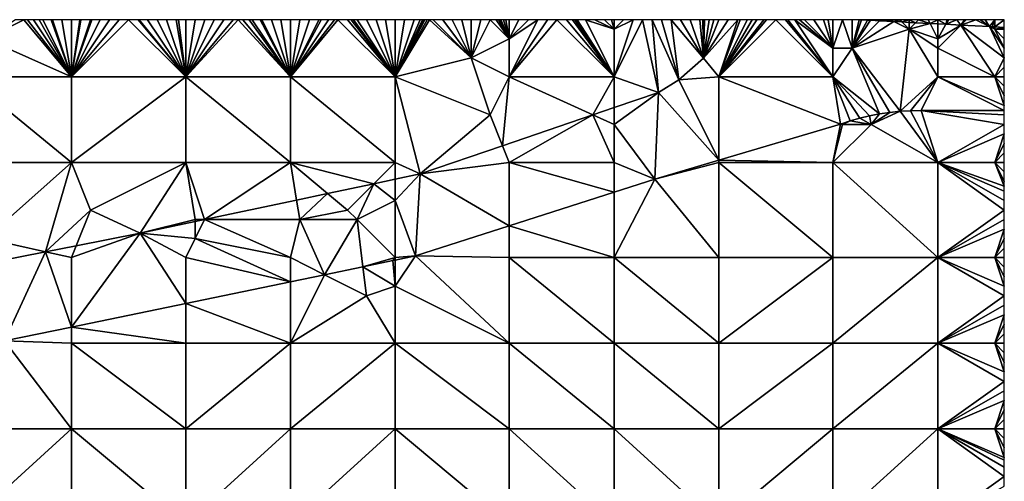
# Model space of a CAD drawing. Units: metres. Extents: x 76875 to 77500, y 345500 to 346000.
# Drawn here: x 77397 to 77500, y 345952 to 346000 of the extents above; entities that cross this region are included whole.
import ezdxf

# ---------------------------------------------------------------- set-up
doc = ezdxf.new("R2010")
doc.units = ezdxf.units.M
doc.layers.add('Terrain', color=15, linetype='Continuous')

msp = doc.modelspace()

# ---------------------------------------------------------------- linework, layer by layer
at = {"layer": 'Terrain'}
for points in [[(77402, 345994, 248.92), (77397, 346000, 249), (77393, 345998, 249.08), (77402, 345994, 248.92)], [(77393, 345998, 249.08), (77397, 346000, 249), (77396.125, 346000, 249.009), (77393, 345998, 249.08)], [(77402, 345994, 248.92), (77397.375, 346000, 249), (77397, 346000, 249), (77402, 345994, 248.92)], [(77402, 345994, 248.92), (77398, 346000, 249), (77397.375, 346000, 249), (77402, 345994, 248.92)], [(77402, 345994, 248.92), (77398.625, 346000, 248.987), (77398, 346000, 249), (77402, 345994, 248.92)], [(77402, 345994, 248.92), (77399, 346000, 248.98), (77398.625, 346000, 248.987), (77402, 345994, 248.92)], [(77402, 345994, 248.92), (77399.875, 346000, 248.963), (77399, 346000, 248.98), (77402, 345994, 248.92)], [(77402, 345994, 248.92), (77400, 346000, 248.96), (77399.875, 346000, 248.963), (77402, 345994, 248.92)], [(77402, 345994, 248.92), (77401, 346000, 248.92), (77400, 346000, 248.96), (77402, 345994, 248.92)], [(77402, 345994, 248.92), (77402, 346000, 248.88), (77401, 346000, 248.92), (77402, 345994, 248.92)], [(77402, 345994, 248.92), (77408, 346000, 248.93), (77407, 346000, 248.92), (77402, 345994, 248.92)], [(77402, 345994, 248.92), (77407, 346000, 248.92), (77406, 346000, 248.91), (77402, 345994, 248.92)], [(77402, 345994, 248.92), (77406, 346000, 248.91), (77405, 346000, 248.89), (77402, 345994, 248.92)], [(77402, 345994, 248.92), (77405, 346000, 248.89), (77404.125, 346000, 248.873), (77402, 345994, 248.92)], [(77402, 345994, 248.92), (77404.125, 346000, 248.873), (77404, 346000, 248.87), (77402, 345994, 248.92)], [(77402, 345994, 248.92), (77404, 346000, 248.87), (77403, 346000, 248.86), (77402, 345994, 248.92)], [(77402, 345994, 248.92), (77403, 346000, 248.86), (77402.875, 346000, 248.863), (77402, 345994, 248.92)], [(77402, 345994, 248.92), (77402.875, 346000, 248.863), (77402, 346000, 248.88), (77402, 345994, 248.92)], [(77402, 345994, 248.92), (77414, 345994, 248.84), (77408, 346000, 248.93), (77402, 345994, 248.92)], [(77414, 345994, 248.84), (77409, 346000, 248.93), (77408, 346000, 248.93), (77414, 345994, 248.84)], [(77414, 345994, 248.84), (77409.125, 346000, 248.933), (77409, 346000, 248.93), (77414, 345994, 248.84)], [(77414, 345994, 248.84), (77410, 346000, 248.95), (77409.125, 346000, 248.933), (77414, 345994, 248.84)], [(77414, 345994, 248.84), (77411, 346000, 248.96), (77410, 346000, 248.95), (77414, 345994, 248.84)], [(77414, 345994, 248.84), (77412, 346000, 248.96), (77411, 346000, 248.96), (77414, 345994, 248.84)], [(77414, 345994, 248.84), (77413, 346000, 248.93), (77412, 346000, 248.96), (77414, 345994, 248.84)], [(77414, 345994, 248.84), (77413.25, 346000, 248.925), (77413, 346000, 248.93), (77414, 345994, 248.84)], [(77414, 345994, 248.84), (77414, 346000, 248.91), (77413.25, 346000, 248.925), (77414, 345994, 248.84)], [(77425, 345994, 248.76), (77419.5, 346000, 248.875), (77414, 345994, 248.84), (77425, 345994, 248.76)], [(77419.5, 346000, 248.875), (77419, 346000, 248.89), (77414, 345994, 248.84), (77419.5, 346000, 248.875)], [(77419, 346000, 248.89), (77418, 346000, 248.9), (77414, 345994, 248.84), (77419, 346000, 248.89)], [(77418, 346000, 248.9), (77417, 346000, 248.9), (77414, 345994, 248.84), (77418, 346000, 248.9)], [(77417, 346000, 248.9), (77416, 346000, 248.9), (77414, 345994, 248.84), (77417, 346000, 248.9)], [(77416, 346000, 248.9), (77415, 346000, 248.9), (77414, 345994, 248.84), (77416, 346000, 248.9)], [(77415, 346000, 248.9), (77414, 346000, 248.91), (77414, 345994, 248.84), (77415, 346000, 248.9)], [(77425, 345994, 248.76), (77420, 346000, 248.86), (77419.5, 346000, 248.875), (77425, 345994, 248.76)], [(77425, 345994, 248.76), (77420.667, 346000, 248.84), (77420, 346000, 248.86), (77425, 345994, 248.76)], [(77425, 345994, 248.76), (77421, 346000, 248.83), (77420.667, 346000, 248.84), (77425, 345994, 248.76)], [(77425, 345994, 248.76), (77421.833, 346000, 248.822), (77421, 346000, 248.83), (77425, 345994, 248.76)], [(77425, 345994, 248.76), (77422, 346000, 248.82), (77421.833, 346000, 248.822), (77425, 345994, 248.76)], [(77425, 345994, 248.76), (77423, 346000, 248.81), (77422, 346000, 248.82), (77425, 345994, 248.76)], [(77425, 345994, 248.76), (77424, 346000, 248.79), (77423, 346000, 248.81), (77425, 345994, 248.76)], [(77425, 345994, 248.76), (77425, 346000, 248.78), (77424, 346000, 248.79), (77425, 345994, 248.76)], [(77436, 345994, 248.77), (77430, 346000, 248.8), (77425, 345994, 248.76), (77436, 345994, 248.77)], [(77430, 346000, 248.8), (77429.625, 346000, 248.8), (77425, 345994, 248.76), (77430, 346000, 248.8)], [(77429.625, 346000, 248.8), (77429, 346000, 248.8), (77425, 345994, 248.76), (77429.625, 346000, 248.8)], [(77429, 346000, 248.8), (77428.25, 346000, 248.793), (77425, 345994, 248.76), (77429, 346000, 248.8)], [(77428.25, 346000, 248.793), (77428, 346000, 248.79), (77425, 345994, 248.76), (77428.25, 346000, 248.793)], [(77428, 346000, 248.79), (77427, 346000, 248.78), (77425, 345994, 248.76), (77428, 346000, 248.79)], [(77427, 346000, 248.78), (77426, 346000, 248.77), (77425, 345994, 248.76), (77427, 346000, 248.78)], [(77426, 346000, 248.77), (77425, 346000, 248.78), (77425, 345994, 248.76), (77426, 346000, 248.77)], [(77436, 345994, 248.77), (77431, 346000, 248.8), (77430, 346000, 248.8), (77436, 345994, 248.77)], [(77436, 345994, 248.77), (77431.375, 346000, 248.804), (77431, 346000, 248.8), (77436, 345994, 248.77)], [(77436, 345994, 248.77), (77431.625, 346000, 248.806), (77431.375, 346000, 248.804), (77436, 345994, 248.77)], [(77436, 345994, 248.77), (77432, 346000, 248.81), (77431.625, 346000, 248.806), (77436, 345994, 248.77)], [(77436, 345994, 248.77), (77433, 346000, 248.81), (77432, 346000, 248.81), (77436, 345994, 248.77)], [(77436, 345994, 248.77), (77434, 346000, 248.8), (77433, 346000, 248.81), (77436, 345994, 248.77)], [(77436, 345994, 248.77), (77435, 346000, 248.79), (77434, 346000, 248.8), (77436, 345994, 248.77)], [(77436, 345994, 248.77), (77436, 346000, 248.78), (77435, 346000, 248.79), (77436, 345994, 248.77)], [(77436, 345994, 248.77), (77444, 345996, 248.78), (77439.625, 346000, 248.77), (77436, 345994, 248.77)], [(77436, 345994, 248.77), (77439.625, 346000, 248.77), (77439.375, 346000, 248.77), (77436, 345994, 248.77)], [(77436, 345994, 248.77), (77439.375, 346000, 248.77), (77439.125, 346000, 248.77), (77436, 345994, 248.77)], [(77436, 345994, 248.77), (77439.125, 346000, 248.77), (77439, 346000, 248.77), (77436, 345994, 248.77)], [(77436, 345994, 248.77), (77439, 346000, 248.77), (77438.875, 346000, 248.77), (77436, 345994, 248.77)], [(77436, 345994, 248.77), (77438.875, 346000, 248.77), (77438.625, 346000, 248.77), (77436, 345994, 248.77)], [(77436, 345994, 248.77), (77438.625, 346000, 248.77), (77438, 346000, 248.77), (77436, 345994, 248.77)], [(77436, 345994, 248.77), (77438, 346000, 248.77), (77437, 346000, 248.77), (77436, 345994, 248.77)], [(77436, 345994, 248.77), (77437, 346000, 248.77), (77436, 346000, 248.78), (77436, 345994, 248.77)], [(77444, 345996, 248.78), (77440, 346000, 248.77), (77439.625, 346000, 248.77), (77444, 345996, 248.78)], [(77444, 345996, 248.78), (77441, 346000, 248.77), (77440, 346000, 248.77), (77444, 345996, 248.78)], [(77444, 345996, 248.78), (77442, 346000, 248.77), (77441, 346000, 248.77), (77444, 345996, 248.78)], [(77444, 345996, 248.78), (77443, 346000, 248.77), (77442, 346000, 248.77), (77444, 345996, 248.78)], [(77444, 345996, 248.78), (77444, 346000, 248.77), (77443, 346000, 248.77), (77444, 345996, 248.78)], [(77444, 345996, 248.78), (77446, 346000, 248.78), (77445, 346000, 248.78), (77444, 345996, 248.78)], [(77444, 345996, 248.78), (77445, 346000, 248.78), (77444, 346000, 248.77), (77444, 345996, 248.78)], [(77444, 345996, 248.78), (77448, 345998, 248.79), (77446, 346000, 248.78), (77444, 345996, 248.78)], [(77448, 345998, 248.79), (77446.625, 346000, 248.774), (77446, 346000, 248.78), (77448, 345998, 248.79)], [(77448, 345998, 248.79), (77446.875, 346000, 248.771), (77446.625, 346000, 248.774), (77448, 345998, 248.79)], [(77448, 345998, 248.79), (77447, 346000, 248.77), (77446.875, 346000, 248.771), (77448, 345998, 248.79)], [(77448, 345998, 248.79), (77447.125, 346000, 248.77), (77447, 346000, 248.77), (77448, 345998, 248.79)], [(77448, 345998, 248.79), (77447.375, 346000, 248.77), (77447.125, 346000, 248.77), (77448, 345998, 248.79)], [(77448, 345998, 248.79), (77447.625, 346000, 248.77), (77447.375, 346000, 248.77), (77448, 345998, 248.79)], [(77448, 345998, 248.79), (77448, 346000, 248.77), (77447.625, 346000, 248.77), (77448, 345998, 248.79)], [(77448, 345994, 248.92), (77459, 345994, 248.87), (77453, 346000, 248.74), (77448, 345994, 248.92)], [(77448, 345994, 248.92), (77453, 346000, 248.74), (77452, 346000, 248.75), (77448, 345994, 248.92)], [(77448, 345994, 248.92), (77452, 346000, 248.75), (77451, 346000, 248.76), (77448, 345994, 248.92)], [(77448, 345994, 248.92), (77451, 346000, 248.76), (77448, 345998, 248.79), (77448, 345994, 248.92)], [(77448, 345998, 248.79), (77451, 346000, 248.76), (77450, 346000, 248.77), (77448, 345998, 248.79)], [(77448, 345998, 248.79), (77450, 346000, 248.77), (77449, 346000, 248.77), (77448, 345998, 248.79)], [(77448, 345998, 248.79), (77449, 346000, 248.77), (77448, 346000, 248.77), (77448, 345998, 248.79)], [(77459, 345994, 248.87), (77454, 346000, 248.73), (77453, 346000, 248.74), (77459, 345994, 248.87)], [(77459, 345994, 248.87), (77454.625, 346000, 248.724), (77454, 346000, 248.73), (77459, 345994, 248.87)], [(77459, 345994, 248.87), (77454.875, 346000, 248.721), (77454.625, 346000, 248.724), (77459, 345994, 248.87)], [(77459, 345994, 248.87), (77455, 346000, 248.72), (77454.875, 346000, 248.721), (77459, 345994, 248.87)], [(77459, 345994, 248.87), (77455.125, 346000, 248.719), (77455, 346000, 248.72), (77459, 345994, 248.87)], [(77459, 345994, 248.87), (77456, 346000, 248.71), (77455.125, 346000, 248.719), (77459, 345994, 248.87)], [(77459, 345994, 248.87), (77459, 345999, 248.71), (77456, 346000, 248.71), (77459, 345994, 248.87)], [(77459, 345999, 248.71), (77457, 346000, 248.7), (77456, 346000, 248.71), (77459, 345999, 248.71)], [(77459, 345999, 248.71), (77458, 346000, 248.69), (77457, 346000, 248.7), (77459, 345999, 248.71)], [(77459, 345999, 248.71), (77458.75, 346000, 248.683), (77458, 346000, 248.69), (77459, 345999, 248.71)], [(77459, 345999, 248.71), (77459, 346000, 248.68), (77458.75, 346000, 248.683), (77459, 345999, 248.71)], [(77459, 345994, 248.87), (77463.663, 345992.354, 248.906), (77462, 346000, 248.68), (77459, 345994, 248.87)], [(77459, 345994, 248.87), (77462, 346000, 248.68), (77461, 346000, 248.67), (77459, 345994, 248.87)], [(77459, 345994, 248.87), (77461, 346000, 248.67), (77459, 345999, 248.71), (77459, 345994, 248.87)], [(77459, 345999, 248.71), (77461, 346000, 248.67), (77460, 346000, 248.67), (77459, 345999, 248.71)], [(77459, 345999, 248.71), (77460, 346000, 248.67), (77459, 346000, 248.68), (77459, 345999, 248.71)], [(77463, 346000, 248.68), (77462, 346000, 248.68), (77463.663, 345992.354, 248.906), (77463, 346000, 248.68)], [(77464, 346000, 248.67), (77463, 346000, 248.68), (77465.822, 345993.685, 248.82), (77464, 346000, 248.67)], [(77463, 346000, 248.68), (77463.663, 345992.354, 248.906), (77465.822, 345993.685, 248.82), (77463, 346000, 248.68)], [(77465, 346000, 248.65), (77464, 346000, 248.67), (77465.822, 345993.685, 248.82), (77465, 346000, 248.65)], [(77468.416, 345995.959, 248.748), (77465, 346000, 248.65), (77465.822, 345993.685, 248.82), (77468.416, 345995.959, 248.748)], [(77468.416, 345995.959, 248.748), (77466, 346000, 248.63), (77465, 346000, 248.65), (77468.416, 345995.959, 248.748)], [(77468.416, 345995.959, 248.748), (77467, 346000, 248.63), (77466, 346000, 248.63), (77468.416, 345995.959, 248.748)], [(77468.416, 345995.959, 248.748), (77468, 346000, 248.67), (77467, 346000, 248.63), (77468.416, 345995.959, 248.748)], [(77468.416, 345995.959, 248.748), (77468.318, 346000, 248.717), (77468, 346000, 248.67), (77468.416, 345995.959, 248.748)], [(77468.416, 345995.959, 248.748), (77468.5, 346000, 248.695), (77468.318, 346000, 248.717), (77468.416, 345995.959, 248.748)], [(77468.416, 345995.959, 248.748), (77470, 346000, 248.76), (77469.5, 346000, 248.74), (77468.416, 345995.959, 248.748)], [(77468.416, 345995.959, 248.748), (77469.5, 346000, 248.74), (77469, 346000, 248.72), (77468.416, 345995.959, 248.748)], [(77468.416, 345995.959, 248.748), (77469, 346000, 248.72), (77468.5, 346000, 248.695), (77468.416, 345995.959, 248.748)], [(77472, 346000, 248.75), (77471, 346000, 248.76), (77468.416, 345995.959, 248.748), (77472, 346000, 248.75)], [(77472, 346000, 248.75), (77468.416, 345995.959, 248.748), (77470, 345994, 248.82), (77472, 346000, 248.75)], [(77471, 346000, 248.76), (77470, 346000, 248.76), (77468.416, 345995.959, 248.748), (77471, 346000, 248.76)], [(77482, 345994, 248.87), (77476, 346000, 248.77), (77470, 345994, 248.82), (77482, 345994, 248.87)], [(77476, 346000, 248.77), (77475, 346000, 248.76), (77470, 345994, 248.82), (77476, 346000, 248.77)], [(77475, 346000, 248.76), (77474.75, 346000, 248.757), (77470, 345994, 248.82), (77475, 346000, 248.76)], [(77474.75, 346000, 248.757), (77474, 346000, 248.75), (77470, 345994, 248.82), (77474.75, 346000, 248.757)], [(77474, 346000, 248.75), (77473.5, 346000, 248.75), (77470, 345994, 248.82), (77474, 346000, 248.75)], [(77473.5, 346000, 248.75), (77473, 346000, 248.75), (77470, 345994, 248.82), (77473.5, 346000, 248.75)], [(77473, 346000, 248.75), (77472.25, 346000, 248.75), (77470, 345994, 248.82), (77473, 346000, 248.75)], [(77472.25, 346000, 248.75), (77472, 346000, 248.75), (77470, 345994, 248.82), (77472.25, 346000, 248.75)], [(77482, 345994, 248.87), (77477, 346000, 248.79), (77476, 346000, 248.77), (77482, 345994, 248.87)], [(77482, 345994, 248.87), (77477.25, 346000, 248.795), (77477, 346000, 248.79), (77482, 345994, 248.87)], [(77482, 345994, 248.87), (77478, 346000, 248.81), (77477.25, 346000, 248.795), (77482, 345994, 248.87)], [(77482, 345994, 248.87), (77482, 345997, 248.93), (77478, 346000, 248.81), (77482, 345994, 248.87)], [(77482, 345997, 248.93), (77478.5, 346000, 248.815), (77478, 346000, 248.81), (77482, 345997, 248.93)], [(77482, 345997, 248.93), (77479, 346000, 248.82), (77478.5, 346000, 248.815), (77482, 345997, 248.93)], [(77482, 345997, 248.93), (77480, 346000, 248.83), (77479, 346000, 248.82), (77482, 345997, 248.93)], [(77482, 345997, 248.93), (77481, 346000, 248.86), (77480, 346000, 248.83), (77482, 345997, 248.93)], [(77482, 345997, 248.93), (77481.5, 346000, 248.875), (77481, 346000, 248.86), (77482, 345997, 248.93)], [(77482, 345997, 248.93), (77482, 346000, 248.89), (77481.5, 346000, 248.875), (77482, 345997, 248.93)], [(77484, 345997, 248.96), (77483, 346000, 248.93), (77482, 345997, 248.93), (77484, 345997, 248.96)], [(77483, 346000, 248.93), (77482, 346000, 248.89), (77482, 345997, 248.93), (77483, 346000, 248.93)], [(77484, 345997, 248.96), (77484, 346000, 248.97), (77483, 346000, 248.93), (77484, 345997, 248.96)], [(77484, 345997, 248.96), (77484.996, 345999.988, 248.898), (77484.76, 346000, 248.896), (77484, 345997, 248.96)], [(77484, 345997, 248.96), (77484.76, 346000, 248.896), (77484, 346000, 248.97), (77484, 345997, 248.96)], [(77484, 345997, 248.96), (77485.641, 345999.953, 248.903), (77484.996, 345999.988, 248.898), (77484, 345997, 248.96)], [(77484, 345997, 248.96), (77485.958, 345999.937, 248.905), (77485.641, 345999.953, 248.903), (77484, 345997, 248.96)], [(77484, 345997, 248.96), (77486.887, 345999.887, 248.912), (77485.958, 345999.937, 248.905), (77484, 345997, 248.96)], [(77484, 345997, 248.96), (77488.384, 345999.808, 248.923), (77486.887, 345999.887, 248.912), (77484, 345997, 248.96)], [(77484, 345997, 248.96), (77490, 345999, 249.15), (77488.384, 345999.808, 248.923), (77484, 345997, 248.96)], [(77484.996, 345999.988, 248.898), (77485, 346000, 249), (77484.76, 346000, 248.896), (77484.996, 345999.988, 248.898)], [(77484.996, 345999.988, 248.898), (77485.641, 345999.953, 248.903), (77485, 346000, 249), (77484.996, 345999.988, 248.898)], [(77485.641, 345999.953, 248.903), (77485.667, 346000, 249.013), (77485, 346000, 249), (77485.641, 345999.953, 248.903)], [(77485.641, 345999.953, 248.903), (77485.958, 345999.937, 248.905), (77485.667, 346000, 249.013), (77485.641, 345999.953, 248.903)], [(77485.958, 345999.937, 248.905), (77486, 346000, 249.02), (77485.667, 346000, 249.013), (77485.958, 345999.937, 248.905)], [(77485.958, 345999.937, 248.905), (77486.887, 345999.887, 248.912), (77486, 346000, 249.02), (77485.958, 345999.937, 248.905)], [(77486.887, 345999.887, 248.912), (77487, 346000, 249.04), (77486, 346000, 249.02), (77486.887, 345999.887, 248.912)], [(77486.887, 345999.887, 248.912), (77488.384, 345999.808, 248.923), (77488, 346000, 249.07), (77486.887, 345999.887, 248.912)], [(77486.887, 345999.887, 248.912), (77488, 346000, 249.07), (77487, 346000, 249.04), (77486.887, 345999.887, 248.912)], [(77488.384, 345999.808, 248.923), (77489, 346000, 249.11), (77488, 346000, 249.07), (77488.384, 345999.808, 248.923)], [(77488.384, 345999.808, 248.923), (77489.237, 345999.763, 248.929), (77489, 346000, 249.11), (77488.384, 345999.808, 248.923)], [(77490, 345999, 249.15), (77489.237, 345999.763, 248.929), (77488.384, 345999.808, 248.923), (77490, 345999, 249.15)], [(77489.237, 345999.763, 248.929), (77490, 346000, 249.13), (77489, 346000, 249.11), (77489.237, 345999.763, 248.929)], [(77489.237, 345999.763, 248.929), (77490, 345999.722, 248.935), (77490, 346000, 249.13), (77489.237, 345999.763, 248.929)], [(77490, 345999, 249.15), (77490, 345999.722, 248.935), (77489.237, 345999.763, 248.929), (77490, 345999, 249.15)], [(77490, 345999.722, 248.935), (77490.686, 345999.686, 248.94), (77490, 346000, 249.13), (77490, 345999.722, 248.935)], [(77490.686, 345999.686, 248.94), (77491, 346000, 249.14), (77490, 346000, 249.13), (77490.686, 345999.686, 248.94)], [(77490, 345999, 249.15), (77490.686, 345999.686, 248.94), (77490, 345999.722, 248.935), (77490, 345999, 249.15)], [(77490, 345999, 249.15), (77492.197, 345999.606, 248.951), (77490.686, 345999.686, 248.94), (77490, 345999, 249.15)], [(77493, 345998, 249.15), (77492.197, 345999.606, 248.951), (77490, 345999, 249.15), (77493, 345998, 249.15)], [(77490.686, 345999.686, 248.94), (77492.197, 345999.606, 248.951), (77491, 346000, 249.14), (77490.686, 345999.686, 248.94)], [(77492.197, 345999.606, 248.951), (77492, 346000, 249.15), (77491, 346000, 249.14), (77492.197, 345999.606, 248.951)], [(77492.197, 345999.606, 248.951), (77493, 346000, 249.15), (77492, 346000, 249.15), (77492.197, 345999.606, 248.951)], [(77492.197, 345999.606, 248.951), (77493, 345999.564, 248.957), (77493, 346000, 249.15), (77492.197, 345999.606, 248.951)], [(77493, 345998, 249.15), (77493, 345999.564, 248.957), (77492.197, 345999.606, 248.951), (77493, 345998, 249.15)], [(77493, 345999.564, 248.957), (77493.854, 345999.518, 248.963), (77493, 346000, 249.15), (77493, 345999.564, 248.957)], [(77493, 346000, 249.15), (77493.854, 345999.518, 248.963), (77494, 346000, 249.16), (77493, 346000, 249.15)], [(77493, 345998, 249.15), (77493.854, 345999.518, 248.963), (77493, 345999.564, 248.957), (77493, 345998, 249.15)], [(77493, 345998, 249.15), (77495.435, 345999.435, 248.975), (77493.854, 345999.518, 248.963), (77493, 345998, 249.15)], [(77493.854, 345999.518, 248.963), (77495.435, 345999.435, 248.975), (77495, 346000, 249.16), (77493.854, 345999.518, 248.963)], [(77493.854, 345999.518, 248.963), (77495, 346000, 249.16), (77494.125, 346000, 249.16), (77493.854, 345999.518, 248.963)], [(77493.854, 345999.518, 248.963), (77494.125, 346000, 249.16), (77494, 346000, 249.16), (77493.854, 345999.518, 248.963)], [(77495.435, 345999.435, 248.975), (77495.833, 346000, 249.168), (77495, 346000, 249.16), (77495.435, 345999.435, 248.975)], [(77495.435, 345999.435, 248.975), (77498.45, 345999.275, 248.997), (77497, 346000, 249.19), (77495.435, 345999.435, 248.975)], [(77495.435, 345999.435, 248.975), (77497, 346000, 249.19), (77496, 346000, 249.17), (77495.435, 345999.435, 248.975)], [(77495.435, 345999.435, 248.975), (77496, 346000, 249.17), (77495.833, 346000, 249.168), (77495.435, 345999.435, 248.975)], [(77498.45, 345999.275, 248.997), (77497.5, 346000, 249.2), (77497, 346000, 249.19), (77498.45, 345999.275, 248.997)], [(77498.45, 345999.275, 248.997), (77498, 346000, 249.21), (77497.5, 346000, 249.2), (77498.45, 345999.275, 248.997)], [(77498.45, 345999.275, 248.997), (77499, 346000, 249.23), (77498, 346000, 249.21), (77498.45, 345999.275, 248.997)], [(77498.45, 345999.275, 248.997), (77498.741, 345999.259, 248.999), (77499, 346000, 249.23), (77498.45, 345999.275, 248.997)], [(77498.741, 345999.259, 248.999), (77499, 345999.246, 249.001), (77499, 346000, 249.23), (77498.741, 345999.259, 248.999)], [(77499, 345999.246, 249.001), (77500, 345999.193, 249.009), (77500, 346000, 249.24), (77499, 345999.246, 249.001)], [(77499, 345999.246, 249.001), (77500, 346000, 249.24), (77499, 346000, 249.23), (77499, 345999.246, 249.001)], [(77484, 345997, 248.96), (77489.063, 345990.373, 248.775), (77490, 345999, 249.15), (77484, 345997, 248.96)], [(77493, 345994, 248.98), (77490, 345999, 249.15), (77489.063, 345990.373, 248.775), (77493, 345994, 248.98)], [(77493, 345994, 248.98), (77493, 345997, 249.08), (77490, 345999, 249.15), (77493, 345994, 248.98)], [(77493, 345997, 249.08), (77493, 345998, 249.15), (77490, 345999, 249.15), (77493, 345997, 249.08)], [(77493, 345997, 249.08), (77495.435, 345999.435, 248.975), (77493, 345998, 249.15), (77493, 345997, 249.08)], [(77493, 345997, 249.08), (77499, 345994, 249.1), (77495.435, 345999.435, 248.975), (77493, 345997, 249.08)], [(77499, 345994, 249.1), (77500, 345996, 249.14), (77495.435, 345999.435, 248.975), (77499, 345994, 249.1)], [(77495.435, 345999.435, 248.975), (77500, 345996, 249.14), (77498.45, 345999.275, 248.997), (77495.435, 345999.435, 248.975)], [(77499, 345999, 249.24), (77498.741, 345999.259, 248.999), (77498.45, 345999.275, 248.997), (77499, 345999, 249.24)], [(77499, 345999, 249.24), (77498.45, 345999.275, 248.997), (77500, 345997, 249.18), (77499, 345999, 249.24)], [(77498.45, 345999.275, 248.997), (77500, 345996, 249.14), (77500, 345997, 249.18), (77498.45, 345999.275, 248.997)], [(77499, 345999, 249.24), (77499, 345999.246, 249.001), (77498.741, 345999.259, 248.999), (77499, 345999, 249.24)], [(77499, 345999, 249.24), (77500, 345999.193, 249.009), (77499, 345999.246, 249.001), (77499, 345999, 249.24)], [(77499, 345999, 249.24), (77500, 345999, 249.25), (77500, 345999.193, 249.009), (77499, 345999, 249.24)], [(77499, 345999, 249.24), (77500, 345997, 249.18), (77500, 345998, 249.24), (77499, 345999, 249.24)], [(77499, 345999, 249.24), (77500, 345998, 249.24), (77500, 345999, 249.25), (77499, 345999, 249.24)], [(77402, 345994, 248.92), (77393, 345998, 249.08), (77391, 345994, 249.24), (77402, 345994, 248.92)], [(77448, 345994, 248.92), (77448, 345998, 248.79), (77444, 345996, 248.78), (77448, 345994, 248.92)], [(77484, 345997, 248.96), (77482, 345997, 248.93), (77482, 345994, 248.87), (77484, 345997, 248.96)], [(77484, 345997, 248.96), (77482, 345994, 248.87), (77486.884, 345990.094, 248.721), (77484, 345997, 248.96)], [(77484, 345997, 248.96), (77486.884, 345990.094, 248.721), (77487.97, 345990.257, 248.749), (77484, 345997, 248.96)], [(77484, 345997, 248.96), (77487.97, 345990.257, 248.749), (77489.063, 345990.373, 248.775), (77484, 345997, 248.96)], [(77493, 345994, 248.98), (77499, 345994, 249.1), (77493, 345997, 249.08), (77493, 345994, 248.98)], [(77436, 345994, 248.77), (77446, 345990, 249.02), (77444, 345996, 248.78), (77436, 345994, 248.77)], [(77448, 345994, 248.92), (77444, 345996, 248.78), (77446, 345990, 249.02), (77448, 345994, 248.92)], [(77470, 345994, 248.82), (77468.416, 345995.959, 248.748), (77465.822, 345993.685, 248.82), (77470, 345994, 248.82)], [(77499, 345994, 249.1), (77500, 345995, 249.12), (77500, 345996, 249.14), (77499, 345994, 249.1)], [(77499, 345994, 249.1), (77500, 345994, 249.12), (77500, 345995, 249.12), (77499, 345994, 249.1)], [(77391, 345994, 249.24), (77391, 345985, 249.38), (77402, 345985, 248.93), (77391, 345994, 249.24)], [(77402, 345994, 248.92), (77391, 345994, 249.24), (77402, 345985, 248.93), (77402, 345994, 248.92)], [(77402, 345994, 248.92), (77402, 345985, 248.93), (77414, 345994, 248.84), (77402, 345994, 248.92)], [(77414, 345994, 248.84), (77402, 345985, 248.93), (77414, 345985, 248.86), (77414, 345994, 248.84)], [(77425, 345985, 248.96), (77414, 345994, 248.84), (77414, 345985, 248.86), (77425, 345985, 248.96)], [(77425, 345994, 248.76), (77414, 345994, 248.84), (77425, 345985, 248.96), (77425, 345994, 248.76)], [(77425, 345994, 248.76), (77425, 345985, 248.96), (77436, 345985, 249.01), (77425, 345994, 248.76)], [(77436, 345994, 248.77), (77425, 345994, 248.76), (77436, 345985, 249.01), (77436, 345994, 248.77)], [(77436, 345994, 248.77), (77438.62, 345983.799, 249.138), (77446, 345990, 249.02), (77436, 345994, 248.77)], [(77436, 345994, 248.77), (77436, 345985, 249.01), (77438.62, 345983.799, 249.138), (77436, 345994, 248.77)], [(77448, 345994, 248.92), (77446, 345990, 249.02), (77447.295, 345986.762, 249.058), (77448, 345994, 248.92)], [(77448, 345994, 248.92), (77447.295, 345986.762, 249.058), (77456.788, 345990.005, 248.97), (77448, 345994, 248.92)], [(77448, 345994, 248.92), (77456.788, 345990.005, 248.97), (77459, 345994, 248.87), (77448, 345994, 248.92)], [(77459, 345994, 248.87), (77456.788, 345990.005, 248.97), (77459, 345990.761, 248.949), (77459, 345994, 248.87)], [(77459, 345994, 248.87), (77459, 345990.761, 248.949), (77463.663, 345992.354, 248.906), (77459, 345994, 248.87)], [(77463.663, 345992.354, 248.906), (77470, 345985.237, 248.643), (77465.822, 345993.685, 248.82), (77463.663, 345992.354, 248.906)], [(77470, 345994, 248.82), (77465.822, 345993.685, 248.82), (77470, 345985.237, 248.643), (77470, 345994, 248.82)], [(77470, 345994, 248.82), (77470, 345985.237, 248.643), (77482.789, 345989.025, 248.662), (77470, 345994, 248.82)], [(77482, 345994, 248.87), (77470, 345994, 248.82), (77482.789, 345989.025, 248.662), (77482, 345994, 248.87)], [(77482, 345994, 248.87), (77482.789, 345989.025, 248.662), (77483.795, 345989.356, 248.679), (77482, 345994, 248.87)], [(77482, 345994, 248.87), (77483.795, 345989.356, 248.679), (77484.814, 345989.645, 248.695), (77482, 345994, 248.87)], [(77482, 345994, 248.87), (77484.814, 345989.645, 248.695), (77485.844, 345989.891, 248.709), (77482, 345994, 248.87)], [(77482, 345994, 248.87), (77485.844, 345989.891, 248.709), (77486.884, 345990.094, 248.721), (77482, 345994, 248.87)], [(77493, 345994, 248.98), (77489.063, 345990.373, 248.775), (77490.159, 345990.441, 248.799), (77493, 345994, 248.98)], [(77493, 345994, 248.98), (77490.159, 345990.441, 248.799), (77491.258, 345990.461, 248.821), (77493, 345994, 248.98)], [(77493, 345994, 248.98), (77491.258, 345990.461, 248.821), (77500, 345990.475, 248.933), (77493, 345994, 248.98)], [(77493, 345994, 248.98), (77500, 345990.475, 248.933), (77500, 345991, 249.05), (77493, 345994, 248.98)], [(77493, 345994, 248.98), (77500, 345991, 249.05), (77499, 345994, 249.1), (77493, 345994, 248.98)], [(77499, 345994, 249.1), (77500, 345991, 249.05), (77500, 345992, 249.08), (77499, 345994, 249.1)], [(77499, 345994, 249.1), (77500, 345992, 249.08), (77500, 345993, 249.11), (77499, 345994, 249.1)], [(77499, 345994, 249.1), (77500, 345993, 249.11), (77500, 345994, 249.12), (77499, 345994, 249.1)], [(77459, 345989, 248.92), (77463.29, 345983.249, 248.633), (77463.663, 345992.354, 248.906), (77459, 345989, 248.92)], [(77459, 345989, 248.92), (77463.663, 345992.354, 248.906), (77459, 345990.761, 248.949), (77459, 345989, 248.92)], [(77463.663, 345992.354, 248.906), (77463.29, 345983.249, 248.633), (77470, 345985.237, 248.643), (77463.663, 345992.354, 248.906)], [(77459, 345989, 248.92), (77459, 345990.761, 248.949), (77456.788, 345990.005, 248.97), (77459, 345989, 248.92)], [(77493, 345985, 249.04), (77489.063, 345990.373, 248.775), (77486, 345989, 248.83), (77493, 345985, 249.04)], [(77486, 345989, 248.83), (77489.063, 345990.373, 248.775), (77487.97, 345990.257, 248.749), (77486, 345989, 248.83)], [(77486, 345989, 248.83), (77487.97, 345990.257, 248.749), (77486.884, 345990.094, 248.721), (77486, 345989, 248.83)], [(77493, 345985, 249.04), (77490.159, 345990.441, 248.799), (77489.063, 345990.373, 248.775), (77493, 345985, 249.04)], [(77493, 345985, 249.04), (77491.258, 345990.461, 248.821), (77490.159, 345990.441, 248.799), (77493, 345985, 249.04)], [(77491.258, 345990.461, 248.821), (77500, 345990, 249.03), (77500, 345990.475, 248.933), (77491.258, 345990.461, 248.821)], [(77493, 345985, 249.04), (77500, 345989, 249.02), (77491.258, 345990.461, 248.821), (77493, 345985, 249.04)], [(77491.258, 345990.461, 248.821), (77500, 345989, 249.02), (77500, 345990, 249.03), (77491.258, 345990.461, 248.821)], [(77446, 345990, 249.02), (77438.62, 345983.799, 249.138), (77447.295, 345986.762, 249.058), (77446, 345990, 249.02)], [(77448, 345985, 249), (77456.788, 345990.005, 248.97), (77447.295, 345986.762, 249.058), (77448, 345985, 249)], [(77448, 345985, 249), (77459, 345985, 248.77), (77456.788, 345990.005, 248.97), (77448, 345985, 249)], [(77459, 345985, 248.77), (77459, 345989, 248.92), (77456.788, 345990.005, 248.97), (77459, 345985, 248.77)], [(77483, 345989, 248.77), (77483.795, 345989.356, 248.679), (77482.789, 345989.025, 248.662), (77483, 345989, 248.77)], [(77486, 345989, 248.83), (77483.795, 345989.356, 248.679), (77483, 345989, 248.77), (77486, 345989, 248.83)], [(77486, 345989, 248.83), (77484.814, 345989.645, 248.695), (77483.795, 345989.356, 248.679), (77486, 345989, 248.83)], [(77486, 345989, 248.83), (77485.844, 345989.891, 248.709), (77484.814, 345989.645, 248.695), (77486, 345989, 248.83)], [(77486, 345989, 248.83), (77486.884, 345990.094, 248.721), (77485.844, 345989.891, 248.709), (77486, 345989, 248.83)], [(77459, 345985, 248.77), (77463.29, 345983.249, 248.633), (77459, 345989, 248.92), (77459, 345985, 248.77)], [(77482.789, 345989.025, 248.662), (77470, 345985.237, 248.643), (77482, 345985, 248.9), (77482.789, 345989.025, 248.662)], [(77483, 345989, 248.77), (77482.789, 345989.025, 248.662), (77482, 345985, 248.9), (77483, 345989, 248.77)], [(77493, 345985, 249.04), (77486, 345989, 248.83), (77482, 345985, 248.9), (77493, 345985, 249.04)], [(77486, 345989, 248.83), (77483, 345989, 248.77), (77482, 345985, 248.9), (77486, 345989, 248.83)], [(77493, 345985, 249.04), (77500, 345988, 249.02), (77500, 345989, 249.02), (77493, 345985, 249.04)], [(77493, 345985, 249.04), (77499, 345985, 249.04), (77500, 345988, 249.02), (77493, 345985, 249.04)], [(77499, 345985, 249.04), (77500, 345987, 249.02), (77500, 345988, 249.02), (77499, 345985, 249.04)], [(77448, 345985, 249), (77447.295, 345986.762, 249.058), (77438.62, 345983.799, 249.138), (77448, 345985, 249)], [(77499, 345985, 249.04), (77500, 345986, 249.02), (77500, 345987, 249.02), (77499, 345985, 249.04)], [(77402, 345985, 248.93), (77391, 345985, 249.38), (77393, 345977, 249.25), (77402, 345985, 248.93)], [(77402, 345985, 248.93), (77393, 345977, 249.25), (77399.267, 345975.607, 249.317), (77402, 345985, 248.93)], [(77402, 345985, 248.93), (77399.267, 345975.607, 249.317), (77404, 345980, 249.02), (77402, 345985, 248.93)], [(77402, 345985, 248.93), (77404, 345980, 249.02), (77414, 345985, 248.86), (77402, 345985, 248.93)], [(77414, 345985, 248.86), (77404, 345980, 249.02), (77409.229, 345977.568, 249.257), (77414, 345985, 248.86)], [(77415, 345979, 249.21), (77414, 345985, 248.86), (77409.229, 345977.568, 249.257), (77415, 345979, 249.21)], [(77415, 345979, 249.21), (77415.984, 345979, 249.23), (77414, 345985, 248.86), (77415, 345979, 249.21)], [(77425, 345985, 248.96), (77414, 345985, 248.86), (77415.984, 345979, 249.23), (77425, 345985, 248.96)], [(77425, 345985, 248.96), (77415.984, 345979, 249.23), (77425.658, 345981.051, 249.19), (77425, 345985, 248.96)], [(77425, 345985, 248.96), (77425.658, 345981.051, 249.19), (77428.911, 345981.741, 249.177), (77425, 345985, 248.96)], [(77425, 345985, 248.96), (77428.911, 345981.741, 249.177), (77433.771, 345982.771, 249.158), (77425, 345985, 248.96)], [(77436, 345985, 249.01), (77425, 345985, 248.96), (77433.771, 345982.771, 249.158), (77436, 345985, 249.01)], [(77436, 345985, 249.01), (77433.771, 345982.771, 249.158), (77436, 345983.244, 249.149), (77436, 345985, 249.01)], [(77436, 345985, 249.01), (77436, 345983.244, 249.149), (77438.62, 345983.799, 249.138), (77436, 345985, 249.01)], [(77448, 345985, 249), (77438.62, 345983.799, 249.138), (77448, 345978.341, 248.756), (77448, 345985, 249)], [(77448, 345985, 249), (77448, 345978.341, 248.756), (77459, 345981.872, 248.668), (77448, 345985, 249)], [(77448, 345985, 249), (77459, 345981.872, 248.668), (77459, 345985, 248.77), (77448, 345985, 249)], [(77459, 345985, 248.77), (77459, 345981.872, 248.668), (77463.29, 345983.249, 248.633), (77459, 345985, 248.77)], [(77470, 345985, 248.66), (77470, 345985.237, 248.643), (77463.29, 345983.249, 248.633), (77470, 345985, 248.66)], [(77470, 345985, 248.66), (77463.29, 345983.249, 248.633), (77470, 345975, 248.83), (77470, 345985, 248.66)], [(77482, 345985, 248.9), (77470, 345985.237, 248.643), (77470, 345985, 248.66), (77482, 345985, 248.9)], [(77470, 345985, 248.66), (77470, 345975, 248.83), (77482, 345975, 249.1), (77470, 345985, 248.66)], [(77482, 345985, 248.9), (77470, 345985, 248.66), (77482, 345975, 249.1), (77482, 345985, 248.9)], [(77493, 345975, 249.16), (77482, 345985, 248.9), (77482, 345975, 249.1), (77493, 345975, 249.16)], [(77493, 345985, 249.04), (77482, 345985, 248.9), (77493, 345975, 249.16), (77493, 345985, 249.04)], [(77493, 345985, 249.04), (77493, 345975, 249.16), (77500, 345980, 249.05), (77493, 345985, 249.04)], [(77493, 345985, 249.04), (77500, 345980, 249.05), (77500, 345981, 249.04), (77493, 345985, 249.04)], [(77493, 345985, 249.04), (77500, 345981, 249.04), (77500, 345982, 249.04), (77493, 345985, 249.04)], [(77493, 345985, 249.04), (77500, 345982, 249.04), (77500, 345982.5, 249.04), (77493, 345985, 249.04)], [(77493, 345985, 249.04), (77500, 345982.5, 249.04), (77499, 345985, 249.04), (77493, 345985, 249.04)], [(77499, 345985, 249.04), (77500, 345985, 249.03), (77500, 345986, 249.02), (77499, 345985, 249.04)], [(77499, 345985, 249.04), (77500, 345982.5, 249.04), (77500, 345983, 249.04), (77499, 345985, 249.04)], [(77499, 345985, 249.04), (77500, 345983, 249.04), (77500, 345984, 249.04), (77499, 345985, 249.04)], [(77499, 345985, 249.04), (77500, 345984, 249.04), (77500, 345985, 249.03), (77499, 345985, 249.04)], [(77436, 345981, 249.08), (77436, 345983.244, 249.149), (77433.771, 345982.771, 249.158), (77436, 345981, 249.08)], [(77436, 345981, 249.08), (77438.129, 345975.173, 248.836), (77438.62, 345983.799, 249.138), (77436, 345981, 249.08)], [(77436, 345981, 249.08), (77438.62, 345983.799, 249.138), (77436, 345983.244, 249.149), (77436, 345981, 249.08)], [(77438.62, 345983.799, 249.138), (77438.129, 345975.173, 248.836), (77448, 345978.341, 248.756), (77438.62, 345983.799, 249.138)], [(77459, 345975, 248.67), (77470, 345975, 248.83), (77463.29, 345983.249, 248.633), (77459, 345975, 248.67)], [(77459, 345975, 248.67), (77463.29, 345983.249, 248.633), (77459, 345981.872, 248.668), (77459, 345975, 248.67)], [(77431, 345980, 249.12), (77433.771, 345982.771, 249.158), (77428.911, 345981.741, 249.177), (77431, 345980, 249.12)], [(77432, 345979, 249.03), (77433.771, 345982.771, 249.158), (77431, 345980, 249.12), (77432, 345979, 249.03)], [(77432, 345979, 249.03), (77436, 345981, 249.08), (77433.771, 345982.771, 249.158), (77432, 345979, 249.03)], [(77426, 345979, 249.11), (77425.658, 345981.051, 249.19), (77415.984, 345979, 249.23), (77426, 345979, 249.11)], [(77426, 345979, 249.11), (77428.911, 345981.741, 249.177), (77425.658, 345981.051, 249.19), (77426, 345979, 249.11)], [(77426, 345979, 249.11), (77431, 345980, 249.12), (77428.911, 345981.741, 249.177), (77426, 345979, 249.11)], [(77436, 345975, 248.88), (77436, 345981, 249.08), (77432, 345979, 249.03), (77436, 345975, 248.88)], [(77436, 345975, 248.88), (77438.129, 345975.173, 248.836), (77436, 345981, 249.08), (77436, 345975, 248.88)], [(77448, 345978.341, 248.756), (77459, 345975, 248.67), (77459, 345981.872, 248.668), (77448, 345978.341, 248.756)], [(77399.267, 345975.607, 249.317), (77402.497, 345976.243, 249.297), (77404, 345980, 249.02), (77399.267, 345975.607, 249.317)], [(77402.497, 345976.243, 249.297), (77409.229, 345977.568, 249.257), (77404, 345980, 249.02), (77402.497, 345976.243, 249.297)], [(77432, 345979, 249.03), (77431, 345980, 249.12), (77426, 345979, 249.11), (77432, 345979, 249.03)], [(77493, 345975, 249.16), (77500, 345979, 249.05), (77500, 345980, 249.05), (77493, 345975, 249.16)], [(77415, 345979, 249.21), (77409.229, 345977.568, 249.257), (77415, 345978.791, 249.234), (77415, 345979, 249.21)], [(77415, 345977, 249.14), (77415, 345978.791, 249.234), (77409.229, 345977.568, 249.257), (77415, 345977, 249.14)], [(77425, 345975, 248.98), (77415.984, 345979, 249.23), (77415, 345977, 249.14), (77425, 345975, 248.98)], [(77415, 345977, 249.14), (77415.984, 345979, 249.23), (77415, 345978.791, 249.234), (77415, 345977, 249.14)], [(77415, 345979, 249.21), (77415, 345978.791, 249.234), (77415.984, 345979, 249.23), (77415, 345979, 249.21)], [(77426, 345979, 249.11), (77415.984, 345979, 249.23), (77425, 345975, 248.98), (77426, 345979, 249.11)], [(77428.598, 345973.201, 248.883), (77426, 345979, 249.11), (77425, 345975, 248.98), (77428.598, 345973.201, 248.883)], [(77428.598, 345973.201, 248.883), (77432, 345979, 249.03), (77426, 345979, 249.11), (77428.598, 345973.201, 248.883)], [(77428.598, 345973.201, 248.883), (77432.621, 345974.033, 248.863), (77432, 345979, 249.03), (77428.598, 345973.201, 248.883)], [(77432.621, 345974.033, 248.863), (77436, 345975, 248.88), (77432, 345979, 249.03), (77432.621, 345974.033, 248.863)], [(77493, 345975, 249.16), (77500, 345978, 249.06), (77500, 345979, 249.05), (77493, 345975, 249.16)], [(77448, 345975, 248.65), (77448, 345978.341, 248.756), (77438.129, 345975.173, 248.836), (77448, 345975, 248.65)], [(77448, 345975, 248.65), (77459, 345975, 248.67), (77448, 345978.341, 248.756), (77448, 345975, 248.65)], [(77493, 345975, 249.16), (77499, 345975, 249.11), (77500, 345978, 249.06), (77493, 345975, 249.16)], [(77499, 345975, 249.11), (77500, 345977, 249.07), (77500, 345978, 249.06), (77499, 345975, 249.11)], [(77391.424, 345974.064, 249.364), (77399.267, 345975.607, 249.317), (77393, 345977, 249.25), (77391.424, 345974.064, 249.364)], [(77402, 345967.698, 249.013), (77414, 345970.181, 248.955), (77409.229, 345977.568, 249.257), (77402, 345967.698, 249.013)], [(77402, 345967.698, 249.013), (77409.229, 345977.568, 249.257), (77402, 345975, 249.3), (77402, 345967.698, 249.013)], [(77402, 345975, 249.3), (77409.229, 345977.568, 249.257), (77402.497, 345976.243, 249.297), (77402, 345975, 249.3)], [(77414, 345970.181, 248.955), (77414, 345975, 249.04), (77409.229, 345977.568, 249.257), (77414, 345970.181, 248.955)], [(77415, 345977, 249.14), (77409.229, 345977.568, 249.257), (77414, 345975, 249.04), (77415, 345977, 249.14)], [(77425, 345972.457, 248.9), (77415, 345977, 249.14), (77414, 345975, 249.04), (77425, 345972.457, 248.9)], [(77425, 345972.457, 248.9), (77425, 345975, 248.98), (77415, 345977, 249.14), (77425, 345972.457, 248.9)], [(77499, 345975, 249.11), (77500, 345976, 249.08), (77500, 345977, 249.07), (77499, 345975, 249.11)], [(77402, 345975, 249.3), (77402.497, 345976.243, 249.297), (77399.267, 345975.607, 249.317), (77402, 345975, 249.3)], [(77499, 345975, 249.11), (77500, 345975, 249.1), (77500, 345976, 249.08), (77499, 345975, 249.11)], [(77391.424, 345974.064, 249.364), (77394.969, 345966.243, 249.048), (77399.267, 345975.607, 249.317), (77391.424, 345974.064, 249.364)], [(77402, 345967.698, 249.013), (77399.267, 345975.607, 249.317), (77394.969, 345966.243, 249.048), (77402, 345967.698, 249.013)], [(77402, 345967.698, 249.013), (77402, 345975, 249.3), (77399.267, 345975.607, 249.317), (77402, 345967.698, 249.013)], [(77425, 345972.457, 248.9), (77414, 345975, 249.04), (77414, 345970.181, 248.955), (77425, 345972.457, 248.9)], [(77428.598, 345973.201, 248.883), (77425, 345975, 248.98), (77425, 345972.457, 248.9), (77428.598, 345973.201, 248.883)], [(77432.621, 345974.033, 248.863), (77435.763, 345974.683, 248.848), (77436, 345975, 248.88), (77432.621, 345974.033, 248.863)], [(77436, 345972, 248.74), (77435.763, 345974.683, 248.848), (77432.621, 345974.033, 248.863), (77436, 345972, 248.74)], [(77435.763, 345974.683, 248.848), (77436, 345974.733, 248.846), (77436, 345975, 248.88), (77435.763, 345974.683, 248.848)], [(77436, 345972, 248.74), (77436, 345974.733, 248.846), (77435.763, 345974.683, 248.848), (77436, 345972, 248.74)], [(77436, 345972, 248.74), (77448, 345966, 248.7), (77438.129, 345975.173, 248.836), (77436, 345972, 248.74)], [(77436, 345972, 248.74), (77438.129, 345975.173, 248.836), (77436, 345974.733, 248.846), (77436, 345972, 248.74)], [(77436, 345974.733, 248.846), (77438.129, 345975.173, 248.836), (77436, 345975, 248.88), (77436, 345974.733, 248.846)], [(77448, 345966, 248.7), (77448, 345975, 248.65), (77438.129, 345975.173, 248.836), (77448, 345966, 248.7)], [(77448, 345966, 248.7), (77459, 345966, 248.71), (77448, 345975, 248.65), (77448, 345966, 248.7)], [(77459, 345966, 248.71), (77459, 345975, 248.67), (77448, 345975, 248.65), (77459, 345966, 248.71)], [(77459, 345966, 248.71), (77470, 345966, 248.92), (77459, 345975, 248.67), (77459, 345966, 248.71)], [(77470, 345966, 248.92), (77470, 345975, 248.83), (77459, 345975, 248.67), (77470, 345966, 248.92)], [(77470, 345966, 248.92), (77482, 345975, 249.1), (77470, 345975, 248.83), (77470, 345966, 248.92)], [(77482, 345966, 249.23), (77482, 345975, 249.1), (77470, 345966, 248.92), (77482, 345966, 249.23)], [(77482, 345966, 249.23), (77493, 345975, 249.16), (77482, 345975, 249.1), (77482, 345966, 249.23)], [(77493, 345966, 249.28), (77493, 345975, 249.16), (77482, 345966, 249.23), (77493, 345966, 249.28)], [(77493, 345966, 249.28), (77500, 345971, 249.16), (77493, 345975, 249.16), (77493, 345966, 249.28)], [(77500, 345971, 249.16), (77500, 345972, 249.14), (77493, 345975, 249.16), (77500, 345971, 249.16)], [(77500, 345972, 249.14), (77499, 345975, 249.11), (77493, 345975, 249.16), (77500, 345972, 249.14)], [(77500, 345972, 249.14), (77500, 345973, 249.13), (77499, 345975, 249.11), (77500, 345972, 249.14)], [(77500, 345973, 249.13), (77500, 345974, 249.11), (77499, 345975, 249.11), (77500, 345973, 249.13)], [(77500, 345974, 249.11), (77500, 345975, 249.1), (77499, 345975, 249.11), (77500, 345974, 249.11)], [(77433, 345971, 248.75), (77432.621, 345974.033, 248.863), (77428.598, 345973.201, 248.883), (77433, 345971, 248.75)], [(77433, 345971, 248.75), (77436, 345972, 248.74), (77432.621, 345974.033, 248.863), (77433, 345971, 248.75)], [(77433, 345971, 248.75), (77428.598, 345973.201, 248.883), (77425, 345966, 248.86), (77433, 345971, 248.75)], [(77428.598, 345973.201, 248.883), (77425, 345972.457, 248.9), (77425, 345966, 248.86), (77428.598, 345973.201, 248.883)], [(77425, 345966, 248.86), (77425, 345972.457, 248.9), (77414, 345970.181, 248.955), (77425, 345966, 248.86)], [(77436, 345966, 248.77), (77436, 345972, 248.74), (77433, 345971, 248.75), (77436, 345966, 248.77)], [(77436, 345966, 248.77), (77448, 345966, 248.7), (77436, 345972, 248.74), (77436, 345966, 248.77)], [(77436, 345966, 248.77), (77433, 345971, 248.75), (77425, 345966, 248.86), (77436, 345966, 248.77)], [(77493, 345966, 249.28), (77500, 345970, 249.17), (77500, 345971, 249.16), (77493, 345966, 249.28)], [(77402, 345967.698, 249.013), (77414, 345966, 248.93), (77414, 345970.181, 248.955), (77402, 345967.698, 249.013)], [(77425, 345966, 248.86), (77414, 345970.181, 248.955), (77414, 345966, 248.93), (77425, 345966, 248.86)], [(77493, 345966, 249.28), (77500, 345969, 249.18), (77500, 345970, 249.17), (77493, 345966, 249.28)], [(77493, 345966, 249.28), (77499, 345966, 249.24), (77500, 345969, 249.18), (77493, 345966, 249.28)], [(77499, 345966, 249.24), (77500, 345968, 249.19), (77500, 345969, 249.18), (77499, 345966, 249.24)], [(77402, 345966, 249.08), (77402, 345967.698, 249.013), (77394.969, 345966.243, 249.048), (77402, 345966, 249.08)], [(77402, 345966, 249.08), (77414, 345966, 248.93), (77402, 345967.698, 249.013), (77402, 345966, 249.08)], [(77499, 345966, 249.24), (77500, 345967, 249.21), (77500, 345968, 249.19), (77499, 345966, 249.24)], [(77499, 345966, 249.24), (77500, 345966, 249.23), (77500, 345967, 249.21), (77499, 345966, 249.24)], [(77402, 345957, 249.08), (77394.969, 345966.243, 249.048), (77391, 345957, 249.23), (77402, 345957, 249.08)], [(77402, 345957, 249.08), (77402, 345966, 249.08), (77394.969, 345966.243, 249.048), (77402, 345957, 249.08)], [(77402, 345957, 249.08), (77414, 345957, 248.91), (77402, 345966, 249.08), (77402, 345957, 249.08)], [(77414, 345957, 248.91), (77414, 345966, 248.93), (77402, 345966, 249.08), (77414, 345957, 248.91)], [(77425, 345957, 248.76), (77425, 345966, 248.86), (77414, 345957, 248.91), (77425, 345957, 248.76)], [(77425, 345966, 248.86), (77414, 345966, 248.93), (77414, 345957, 248.91), (77425, 345966, 248.86)], [(77425, 345957, 248.76), (77436, 345966, 248.77), (77425, 345966, 248.86), (77425, 345957, 248.76)], [(77436, 345957, 248.71), (77436, 345966, 248.77), (77425, 345957, 248.76), (77436, 345957, 248.71)], [(77436, 345957, 248.71), (77448, 345957, 248.7), (77436, 345966, 248.77), (77436, 345957, 248.71)], [(77436, 345966, 248.77), (77448, 345957, 248.7), (77448, 345966, 248.7), (77436, 345966, 248.77)], [(77448, 345957, 248.7), (77459, 345957, 248.8), (77448, 345966, 248.7), (77448, 345957, 248.7)], [(77459, 345957, 248.8), (77459, 345966, 248.71), (77448, 345966, 248.7), (77459, 345957, 248.8)], [(77459, 345957, 248.8), (77470, 345957, 249.1), (77459, 345966, 248.71), (77459, 345957, 248.8)], [(77459, 345966, 248.71), (77470, 345957, 249.1), (77470, 345966, 248.92), (77459, 345966, 248.71)], [(77470, 345957, 249.1), (77482, 345966, 249.23), (77470, 345966, 248.92), (77470, 345957, 249.1)], [(77482, 345957, 249.44), (77482, 345966, 249.23), (77470, 345957, 249.1), (77482, 345957, 249.44)], [(77493, 345957, 249.46), (77493, 345966, 249.28), (77482, 345957, 249.44), (77493, 345957, 249.46)], [(77493, 345966, 249.28), (77482, 345966, 249.23), (77482, 345957, 249.44), (77493, 345966, 249.28)], [(77493, 345957, 249.46), (77500, 345962, 249.3), (77493, 345966, 249.28), (77493, 345957, 249.46)], [(77500, 345962, 249.3), (77500, 345963, 249.28), (77493, 345966, 249.28), (77500, 345962, 249.3)], [(77500, 345963, 249.28), (77499, 345966, 249.24), (77493, 345966, 249.28), (77500, 345963, 249.28)], [(77500, 345963, 249.28), (77500, 345964, 249.26), (77499, 345966, 249.24), (77500, 345963, 249.28)], [(77500, 345964, 249.26), (77500, 345965, 249.24), (77499, 345966, 249.24), (77500, 345964, 249.26)], [(77500, 345965, 249.24), (77500, 345966, 249.23), (77499, 345966, 249.24), (77500, 345965, 249.24)], [(77493, 345957, 249.46), (77500, 345961, 249.33), (77500, 345962, 249.3), (77493, 345957, 249.46)], [(77493, 345957, 249.46), (77500, 345960, 249.35), (77500, 345961, 249.33), (77493, 345957, 249.46)], [(77493, 345957, 249.46), (77499, 345957, 249.4), (77500, 345960, 249.35), (77493, 345957, 249.46)], [(77499, 345957, 249.4), (77500, 345959, 249.37), (77500, 345960, 249.35), (77499, 345957, 249.4)], [(77499, 345957, 249.4), (77500, 345958, 249.38), (77500, 345959, 249.37), (77499, 345957, 249.4)], [(77499, 345957, 249.4), (77500, 345957, 249.39), (77500, 345958, 249.38), (77499, 345957, 249.4)], [(77391, 345947, 249.07), (77402, 345957, 249.08), (77391, 345957, 249.23), (77391, 345947, 249.07)], [(77402, 345947, 248.95), (77402, 345957, 249.08), (77391, 345947, 249.07), (77402, 345947, 248.95)], [(77402, 345947, 248.95), (77414, 345947, 248.79), (77402, 345957, 249.08), (77402, 345947, 248.95)], [(77414, 345947, 248.79), (77414, 345957, 248.91), (77402, 345957, 249.08), (77414, 345947, 248.79)], [(77425, 345947, 248.68), (77425, 345957, 248.76), (77414, 345947, 248.79), (77425, 345947, 248.68)], [(77425, 345957, 248.76), (77414, 345957, 248.91), (77414, 345947, 248.79), (77425, 345957, 248.76)], [(77425, 345947, 248.68), (77436, 345957, 248.71), (77425, 345957, 248.76), (77425, 345947, 248.68)], [(77436, 345947, 248.71), (77436, 345957, 248.71), (77425, 345947, 248.68), (77436, 345947, 248.71)], [(77436, 345947, 248.71), (77448, 345947, 248.83), (77436, 345957, 248.71), (77436, 345947, 248.71)], [(77448, 345947, 248.83), (77448, 345957, 248.7), (77436, 345957, 248.71), (77448, 345947, 248.83)], [(77448, 345947, 248.83), (77459, 345947, 249.05), (77448, 345957, 248.7), (77448, 345947, 248.83)], [(77459, 345947, 249.05), (77459, 345957, 248.8), (77448, 345957, 248.7), (77459, 345947, 249.05)], [(77459, 345947, 249.05), (77470, 345947, 249.31), (77459, 345957, 248.8), (77459, 345947, 249.05)], [(77459, 345957, 248.8), (77470, 345947, 249.31), (77470, 345957, 249.1), (77459, 345957, 248.8)], [(77470, 345947, 249.31), (77482, 345957, 249.44), (77470, 345957, 249.1), (77470, 345947, 249.31)], [(77482, 345947, 249.59), (77482, 345957, 249.44), (77470, 345947, 249.31), (77482, 345947, 249.59)], [(77482, 345947, 249.59), (77493, 345957, 249.46), (77482, 345957, 249.44), (77482, 345947, 249.59)], [(77493, 345947, 249.58), (77493, 345957, 249.46), (77482, 345947, 249.59), (77493, 345947, 249.58)], [(77493, 345947, 249.58), (77500, 345952, 249.46), (77493, 345957, 249.46), (77493, 345947, 249.58)], [(77500, 345952, 249.46), (77500, 345953, 249.45), (77493, 345957, 249.46), (77500, 345952, 249.46)], [(77500, 345953, 249.45), (77500, 345953.733, 249.435), (77493, 345957, 249.46), (77500, 345953, 249.45)], [(77500, 345953.733, 249.435), (77500, 345954, 249.43), (77493, 345957, 249.46), (77500, 345953.733, 249.435)], [(77500, 345954, 249.43), (77499, 345957, 249.4), (77493, 345957, 249.46), (77500, 345954, 249.43)], [(77500, 345954, 249.43), (77500, 345955, 249.41), (77499, 345957, 249.4), (77500, 345954, 249.43)], [(77500, 345955, 249.41), (77500, 345956, 249.4), (77499, 345957, 249.4), (77500, 345955, 249.41)], [(77500, 345956, 249.4), (77500, 345957, 249.39), (77499, 345957, 249.4), (77500, 345956, 249.4)], [(77493, 345947, 249.58), (77500, 345951, 249.46), (77500, 345952, 249.46), (77493, 345947, 249.58)]]:
    msp.add_3dface(points, dxfattribs=at)

doc.saveas('drawing.dxf')
